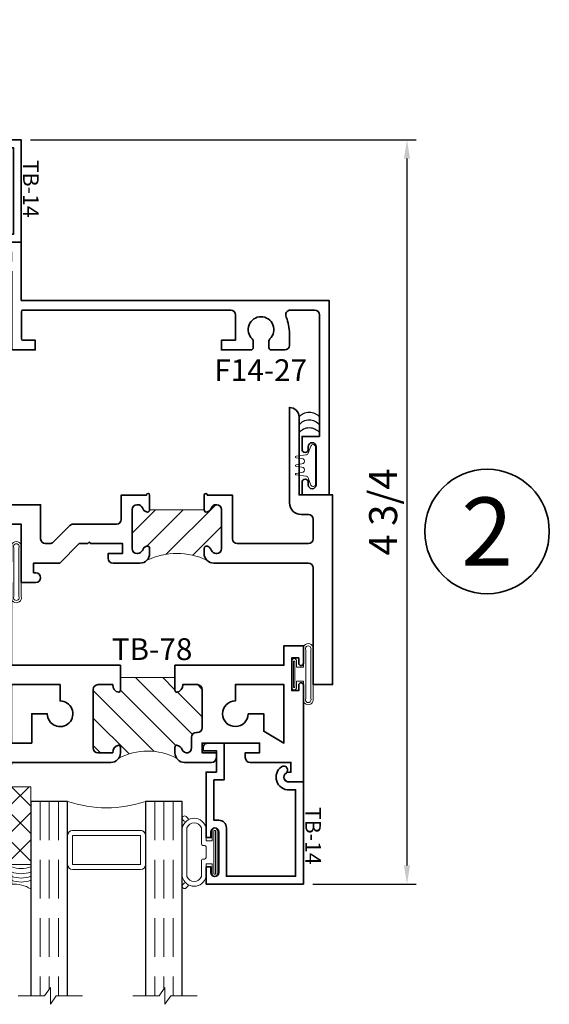
# Model space of a CAD drawing. Extents: x -0.7 to 15.7, y -0.7 to 20.7.
# Drawn here: x 10.8 to 14.2, y 6.5 to 12.9 of the extents above; entities that cross this region are included whole.
import ezdxf
from ezdxf.enums import TextEntityAlignment as Align

# ---------------------------------------------------------------- set-up
doc = ezdxf.new("R2010")
doc.units = 0
doc.header["$MEASUREMENT"] = 0
doc.set_wipeout_variables(frame=1)
doc.linetypes.add('HIDDEN', pattern=[0.375, 0.25, -0.125])
doc.layers.get('0').update_dxf_attribs({"lineweight": 35})
doc.layers.get('Defpoints').update_dxf_attribs({"color": 253})
doc.layers.add('Dimension', color=22, linetype='Continuous', lineweight=25)
doc.styles.add('Arial', font='arial.ttf')
doc.styles.get("Standard").update_dxf_attribs({"font": 'arial.ttf'})
doc.dimstyles.get("Standard").update_dxf_attribs({"dimscale": 2, "dimtxt": 0.09, "dimasz": 0.06, "dimexe": 0.03, "dimexo": 0.03, "dimgap": 0.03, "dimtad": 1, "dimdec": 4, "dimzin": 0, "dimdsep": 46, "dimlunit": 5, "dimtxsty": 'Standard', "dimcen": 0.03, "dimclrd": 256, "dimclre": 256, "dimclrt": 256, "dimadec": 0, "dimazin": 0, "dimtfac": 1, "dimtdec": 4, "dimtofl": 0, "dimtmove": 0, "dimatfit": 2, "dimfxl": 1, "dimfrac": 2, "dimtolj": 1, "dimtzin": 0, "dimlwd": 25, "dimlwe": 25, "dimarcsym": 0})
pattern_1 = [(45.00000000000001, (0, 0), (-0.08838834764831843, 0.08838834764831845), [])]

# ---------------------------------------------------------------- blocks, each defined once
blk = doc.blocks.new('*U126')
at = {"color": 255, "linetype": 'HIDDEN'}
blk.add_wipeout([(5.998579716235893, 0.5248077224271857), (5.930013302547035, 1.0456213411991442), (5.8163159069858645, 1.5584771502011474), (5.6583528353849655, 2.059472007055886), (5.457326282099931, 2.5447930383937347), (5.214766180584413, 3.0107466581213576), (4.9325185596727374, 3.4537866778421407), (4.612731494185817, 3.8705412954911314), (4.257838756784714, 4.2578387567847), (3.870541295491144, 4.612731494185805), (3.4537866778421553, 4.9325185596727295), (3.0107466581213735, 5.214766180584405), (2.5447930383937525, 5.457326282099924), (2.059472007055905, 5.65835283538496), (1.5584771502011652, 5.81631590698586), (1.0456213411991622, 5.930013302547032), (0.5248077224272056, 5.998579716235891), (1.1443286037120351e-14, 6.021493316242733), (-0.5248077224271829, 5.998579716235891), (-1.0456213411991395, 5.930013302547035), (-1.5584771502011427, 5.816315906985867), (-2.059472007055884, 5.658352835384967), (-2.5447930383937307, 5.457326282099935), (-3.0107466581213544, 5.214766180584419), (-3.453786677842138, 4.932518559672744), (-3.870541295491129, 4.612731494185823), (-4.2578387567846985, 4.257838756784722), (-4.612731494185806, 3.870541295491149), (-4.93251855967273, 3.453786677842162), (-5.214766180584406, 3.0107466581213806), (-5.457326282099926, 2.544793038393758), (-5.658352835384962, 2.0594720070559127), (-5.816315906985863, 1.5584771502011705), (-5.930013302547036, 1.045621341199169), (-5.998579716235897, 0.5248077224272123), (-6.021493316242737, 1.7763568394002505e-14), (-5.9985797162358985, -0.524807722427175), (-5.930013302547045, -1.0456213411991317), (-5.816315906985875, -1.558477150201135), (-5.658352835384977, -2.059472007055877), (-5.457326282099945, -2.544793038393726), (-5.214766180584428, -3.0107466581213487), (-4.932518559672754, -3.453786677842132), (-4.612731494185835, -3.8705412954911225), (-4.257838756784732, -4.257838756784694), (-3.870541295491165, -4.612731494185801), (-3.4537866778421766, -4.932518559672723), (-3.0107466581213966, -5.214766180584402), (-2.5447930383937756, -5.457326282099923), (-2.0594720070559283, -5.658352835384959), (-1.5584771502011887, -5.81631590698586), (-1.0456213411991866, -5.930013302547035), (-0.5248077224272304, -5.998579716235897), (-2.6645352591003757e-15, -6.021493316242738), (0.5248077224271922, -5.9985797162358985), (1.045621341199149, -5.9300133025470405), (1.5584771502011519, -5.81631590698587), (2.059472007055893, -5.658352835384971), (2.5447930383937414, -5.4573262820999355), (3.0107466581213647, -5.214766180584418), (3.4537866778421473, -4.932518559672741), (3.870541295491137, -4.612731494185817), (4.2578387567847065, -4.257838756784713), (4.6127314941858115, -3.870541295491144), (4.932518559672736, -3.453786677842153), (5.21476618058441, -3.0107466581213718), (5.457326282099928, -2.544793038393749), (5.658352835384964, -2.059472007055904), (5.816315906985862, -1.5584771502011616), (5.930013302547033, -1.0456213411991602), (5.998579716235891, -0.5248077224272016), (6.021493316242732, -7.105427357601002e-15)], dxfattribs=at)
for p, q in [((0, 6.396493316242747), (0, 6.39649331624274)), ((0, 6.396493316242747), (0, 6.396493316242747)), ((0, 6.396493316242747), (0, 6.396493316242747)), ((-6.396493316242655, 0), (-6.39649331624274, 0)), ((-6.39649331624274, 0), (-6.39649331624274, 0)), ((-6.39649331624274, 0), (-6.39649331624274, 0)), ((6.39649331624274, 0), (6.39649331624274, 0)), ((6.39649331624274, 0), (6.39649331624274, 0)), ((6.39649331624274, 0), (6.39649331624274, 0)), ((0, -6.396493316242747), (0, -6.396493316242747)), ((0, -6.396493316242747), (0, -6.396493316242747)), ((0, -6.396493316242747), (0, -6.39649331624274))]:
    blk.add_line(p, q)
blk.add_circle((0, 0), 6.39649331624274)
at = {"lineweight": 35, "style": 'Arial'}
blk.add_attdef('DET_NO', text='', height=7, dxfattribs=at).set_placement((0, 0), align=Align.MIDDLE_CENTER)
blk = doc.blocks.new('*D145')
at = {"layer": 'Defpoints', "color": 0, "transparency": 16777216}
for p in [(10.7892258748903, 12.0849112219805), (12.6017258748903, 7.303961367586894), (13.26716355427201, 7.303961367586894)]:
    blk.add_point(p, dxfattribs=at)
at = {"layer": 'Dimension', "lineweight": 25, "transparency": 16777216}
for p, q in [((10.8492258748903, 12.0849112219805), (13.327163554272, 12.0849112219805)), ((13.26716355427201, 11.9649112219805), (13.26716355427201, 7.423961367586895)), ((12.6617258748903, 7.303961367586894), (13.32716355427201, 7.303961367586894))]:
    blk.add_line(p, q, dxfattribs=at)
at = {"layer": 'Dimension', "transparency": 16777216}
for points in [[(13.24716355427201, 11.9649112219805), (13.28716355427201, 11.9649112219805), (13.267163554272, 12.0849112219805)], [(13.24716355427201, 7.423961367586895), (13.28716355427201, 7.423961367586895), (13.26716355427201, 7.303961367586894)]]:
    blk.add_solid(points, dxfattribs=at)
at = {"layer": 'Dimension', "transparency": 16777216, "insert": (13.1140325856499, 9.694436294783692), "char_height": 0.18, "attachment_point": 5, "rotation": 90}
blk.add_mtext('\\A1;4 3/4', dxfattribs=at)
blk = doc.blocks.new('*U165')
at = {"linetype": 'Continuous', "lineweight": 9}
blk.add_lwpolyline([(0.004999999999997331, -0.127799528222976, -1.000000000000089), (-0.004999999999997128, -0.127799528222976), (-0.0105000000000021, -0.09079952822522233, 1.000000000065203), (-0.04450000000000103, -0.09079952822297704), (-0.0500000000000024, -0.1277995282229761, -1.000000000000089), (-0.06000000000000041, -0.1277995282229761), (-0.06799999999999602, -0.06579952822525932, 0.3142094918094722), (-0.07912237252427265, -0.04984792970569182), (-0.1251862796596992, -0.03287441732702955, -0.8374079358057149), (-0.1199999999999992, -0.003799528222973787), (0.1199999999999992, -0.003799528222973598, -0.8374079359171506), (0.1251862796560115, -0.03287441732838649), (0.07912199926856017, -0.04984806724282359, 0.314203064473459), (0.06799999999999613, -0.06579952822742637), (0.06000000000000062, -0.127799528222976, -1.000000000000089), (0.0500000000000026, -0.127799528222976), (0.04450000000000117, -0.09079952822297696, 1.000000000065203), (0.01050000000000225, -0.0907995282252223)], format="xyb", close=True, dxfattribs=at)
blk = doc.blocks.new('*U164')
at = {"linetype": 'Continuous', "lineweight": 9}
blk.add_lwpolyline([(-0.004999999999997186, 0.127799528222976, -1.000000000000089), (0.004999999999997274, 0.127799528222976), (0.01050000000000221, 0.09079952822522232, 1.000000000065203), (0.04450000000000113, 0.09079952822297697), (0.05000000000000254, 0.127799528222976, -1.000000000000089), (0.06000000000000055, 0.127799528222976), (0.0679999999999961, 0.06579952822525924, 0.3142094918094722), (0.0791223725242727, 0.04984792970569173), (0.1251862796596992, 0.03287441732702941, -0.8374079358057149), (0.1199999999999992, 0.003799528222973651), (-0.1199999999999992, 0.003799528222973734, -0.8374079359171506), (-0.1251862796560115, 0.03287441732838663), (-0.07912199926856012, 0.04984806724282369, 0.314203064473459), (-0.06799999999999605, 0.06579952822742645), (-0.06000000000000047, 0.127799528222976, -1.000000000000089), (-0.05000000000000246, 0.127799528222976), (-0.04450000000000107, 0.09079952822297703, 1.000000000065203), (-0.01050000000000214, 0.09079952822522232)], format="xyb", close=True, dxfattribs=at)
blk = doc.blocks.new('capseal')
at = {"lineweight": 9}
blk.add_lwpolyline([(-0.1109460213778773, 0), (1.110223024625157e-16, 0, -0.1367805913208344), (0.03124999999999997, 0.1250000000000002), (-0.125, 0.1250000000000002), (-0.125, 8.326672684688674e-17), (-0.1109460213778775, 8.326672684688674e-17, 0.1827242660047314), (-0.1109460213778775, 0.1250000000000002), (-0.07755451577813946, 0.1250000000000003, -0.1827242660047319), (-0.07755451577813943, 8.326672684688674e-17), (-0.04954872799075005, 8.326672684688674e-17, 0.1827242660047314), (-0.04954872799075005, 0.1250000000000002), (-0.02369719974671727, 0.1250000000000003, -0.1827242660047319), (-0.02369719974671725, 8.326672684688674e-17), (0, 5.551115123125783e-17, -0.1367805913208334), (0.03124999999999997, 0.1250000000000002)], format="xyb", dxfattribs=at)
blk = doc.blocks.new('125-5tape')
at = {"lineweight": 9}
h = blk.add_hatch(dxfattribs=at)
h.set_pattern_fill('ANSI37', color=256, style=0)
h.set_pattern_definition([(45, (-0.625, 8.326672684688674e-17), (-0.08838834764831843, 0.08838834764831845), []), (135, (-0.625, 8.326672684688674e-17), (-0.08838834764831845, -0.08838834764831843), [])])
h.paths.add_polyline_path([(-0.625, 8.326672684688674e-17), (-0.125, 8.326672684688674e-17), (-0.125, 0.1250000000000001), (-0.625, 0.1250000000000001)])
blk.add_lwpolyline([(-0.625, 8.326672684688674e-17), (-0.125, 8.326672684688674e-17), (-0.125, 0.1250000000000001), (-0.625, 0.1250000000000001)], close=True, dxfattribs=at)
blk = doc.blocks.new('*U163')
at = {"lineweight": 9}
for p, q in [((-0.2144213133530441, 0.1937081099174442), (-0.2291066017177983, 0.2083933982821985)), ((-0.2078933982822018, 0.2296066017177949), (-0.1969782485798604, 0.2186914520154535)), ((-0.1562499999999999, 0.2039999999999966), (0.15625, 0.2039999999999966)), ((-0.156, 0.2339999999999966), (0.1560000000000001, 0.2339999999999965)), ((0.1969782485798605, 0.2186914520154534), (0.2078933982822019, 0.2296066017177948)), ((0.2291066017177985, 0.2083933982821984), (0.2144213133530442, 0.1937081099174441)), ((-0.05399999999999995, 0.1110000000000031), (-0.15625, 0.1110000000000031)), ((-0.07399999999999997, 0.08100000000000308), (-0.156, 0.08100000000000308)), ((-0.07399999999999998, 0.04096380127157618), (-0.07399999999999997, 0.08100000000000308)), ((-0.04399999999999994, 0.09100000000000306), (-0.04399999999999994, 0.1010000000000031)), ((0.03400000000000001, 0.08100000000000307), (-0.03399999999999994, 0.08100000000000307)), ((0.04400000000000003, 0.1010000000000031), (0.04400000000000003, 0.09100000000000306)), ((0.15625, 0.1110000000000031), (0.05400000000000003, 0.1110000000000031)), ((0.156, 0.08100000000000306), (0.07400000000000002, 0.08100000000000306)), ((0.07400000000000002, 0.08100000000000306), (0.07400000000000001, 0.04096380127157614)), ((-0.1405, 0.04096380127157621), (-0.07399999999999998, 0.04096380127157618)), ((0.1405, 0.009963801271576127), (-0.1405, 0.00996380127157619)), ((0.07400000000000001, 0.04096380127157614), (0.1405, 0.04096380127157619))]:
    blk.add_line(p, q, dxfattribs=at)
blk.add_lwpolyline([(0.1405, 0.03046380127157617), (-0.1405, 0.03046380127157621), (-0.1405, 0.0204638012715762), (0.1405, 0.02046380127157616)], close=True, dxfattribs=at)
for centre, radius, start, end in [((-0.2185000000000001, 0.2189999999999967), 0.01500000000000003, 44.99999999999999, 224.9999999999997), ((-0.140432000000004, 0.1574999999999999), 0.07806799999999599, 101.5028041807295, 258.4971958192705), ((-0.13923461538462, 0.1574999999999999), 0.04951538461537996, 110.0986971762459, 249.901302823754), ((0.1404320000000041, 0.1574999999999998), 0.07806799999999602, 281.5028041807295, 78.49719581927042), ((0.1392346153846201, 0.1574999999999998), 0.04951538461537996, 290.098697176246, 69.90130282375407), ((0.2185000000000002, 0.2189999999999966), 0.01500000000000003, 315.0000000000003, 135), ((-0.05399999999999994, 0.1010000000000031), 0.01, 0, 90.00000000000001), ((-0.03399999999999994, 0.09100000000000308), 0.01000000000000001, 180.0000000000001, 270), ((0.03400000000000002, 0.09100000000000308), 0.01, 269.9999999999999, 359.9999999999999), ((0.05400000000000003, 0.1010000000000031), 0.009999999999999995, 89.99999999999993, 180), ((-0.1405, 0.0254638012715762), 0.01550000000000001, 89.99999999999999, 270), ((0.1405, 0.02546380127157616), 0.01550000000000003, 270, 89.99999999999999)]:
    blk.add_arc(centre, radius, start, end, dxfattribs=at)
blk = doc.blocks.new('TB-14')
at = {"lineweight": 35}
blk.add_lwpolyline([(-0.2499000728031966, -0.6130000000000102), (-0.2499000728031948, -0.5090000000000074), (-0.01290007280319649, -0.509000000000011), (-0.01290007280319827, -0.57500000000001), (0.2460999271968038, -0.5750000000000028), (0.2460999271968038, -0.544000000000004, -0.4142135623730951), (0.2960999271968046, -0.4940000000000034), (0.6060999271968033, -0.4940000000000034), (0.6060999271968033, -0.05000000000000437), (0.05088036964860621, -0.05000000000000071), (0.05160595447794414, -0.09156872704341634, -0.7384132961980177), (-0.09736308083390632, -0.1403019554605898, -1), (-0.05652068609342997, -0.1114592996921324, 0.7384124686606429), (0.001613572785924333, -0.09244152299400454), (0, 0), (0.656099927196804, -3.663735981263017e-15), (0.656099927196804, -0.6250000000000036), (0.5460999271968028, -0.6250000000000071), (0.5460999271968063, -0.5940000000000012), (0.5830999271968054, -0.5940000000000012, 1), (0.5830999271968054, -0.5440000000000076), (0.3210999271968067, -0.5440000000000005, 0.9999999999999644), (0.3210999271968049, -0.5940000000000047), (0.3580999271968057, -0.5940000000000047), (0.3580999271968057, -0.6250000000000071), (-0.06290007280319543, -0.6250000000000071), (-0.06290007280319543, -0.5590000000000082), (-0.1999000728031959, -0.5590000000000082), (-0.1999000728031959, -0.644000000000009), (-0.218900072803196, -0.644000000000009, -0.4142135623731117)], format="xyb", close=True, dxfattribs=at)
at = {"oblique": 10, "flags": 8}
blk.add_attdef('ID', text='', height=0.1, dxfattribs=at).set_placement((0.3461200464818184, 0.0622121353181061), align=Align.MIDDLE_CENTER)
blk = doc.blocks.new('Glass Block')
at = {"linetype": 'HIDDEN', "lineweight": 9}
for p, q in [((0, 0.177), (1.25, 0.1770000000000002)), ((0, 0.118), (1.205910484647801, 0.1179999999999998)), ((0, 0.059), (1.25, 0.05899999999999977))]:
    blk.add_line(p, q, dxfattribs=at)
at = {"lineweight": 9}
blk.add_lwpolyline([(1.25, 0.3316202231442718), (1.25, 0.1630830381744548), (1.304018615774532, 0.1249999999999998), (1.195981384225468, 0.1249999999999998), (1.25, 0.08691696182554476), (1.25, -0.08162022314427222)], dxfattribs=at)
at = {"lineweight": 25}
blk.add_lwpolyline([(1.25, 0.236), (0, 0.236), (0, 0), (1.25, -2.220446049250313e-16)], dxfattribs=at)
blk = doc.blocks.new('TB-78')
at = {"linetype": 'HIDDEN', "lineweight": 9}
h = blk.add_hatch(dxfattribs=at)
h.set_pattern_fill('ANSI31', color=256, style=0)
h.set_pattern_definition(pattern_1)
edge = h.paths.add_edge_path()
edge.add_line((0.6110000000000024, 0.9874999999999972), (0.6110000000000024, 0.6375000000000002))
edge.add_line((0.6110000000000024, 0.6375000000000002), (0.6910000000000025, 0.6375000000000011))
edge.add_arc((0.6910000000000017, 0.622500000000001), 0.01500000000000001, 16.705520576477284, 89.99999999999699, ccw=False)
edge.add_arc((0.6590000000000021, 0.6344999999999988), 0.0469999999999995, 266.34033464939455, 350.5853106714006, ccw=False)
edge.add_line((0.6560000000000361, 0.5875958424017629), (0.6560000000000024, 0.4934999999999993))
edge.add_arc((0.6870000000000029, 0.4934999999999993), 0.03100000000000058, 180, 270)
edge.add_line((0.6870000000000029, 0.4624999999999987), (1.063000000000002, 0.4624999999999969))
edge.add_arc((1.063000000000001, 0.4934999999999966), 0.03099999999999969, 270.0000000000016, 360.0000000000016)
edge.add_line((1.094000000000001, 0.4934999999999975), (1.093999999999991, 0.5875958424017648))
edge.add_arc((1.091000000000001, 0.6344999999999993), 0.04699999999999955, 189.414689328602, 273.6596653506341, ccw=False)
edge.add_arc((1.059000000000002, 0.6224999999999994), 0.01499999999999996, 90.00000000000261, 163.2944794235226, ccw=False)
edge.add_line((1.059000000000001, 0.6374999999999994), (1.094000000000001, 0.6374999999999994))
edge.add_arc((1.094000000000001, 0.5754999999999981), 0.06200000000000128, 55.38365851062059, 90, ccw=False)
edge.add_arc((1.481137010348674, 0.8124999999999324), 0.3980350384920729, 152.1450873368735, 207.8549126630927, ccw=False)
edge.add_arc((1.094000000000001, 1.049499999999998), 0.06200000000000111, 270, 304.6163414895027, ccw=False)
edge.add_line((1.094000000000001, 0.9874999999999972), (1.059000000000001, 0.9874999999999972))
edge.add_arc((1.059000000000002, 1.002499999999997), 0.01500000000000012, 196.7055205764778, 269.99999999999744, ccw=False)
edge.add_arc((1.091000000000851, 0.9905000000011831), 0.04700000000064408, 109.3450344655889, 170.5853106729936, ccw=False)
edge.add_arc((1.063000000000002, 1.063244857254812), 0.03100000000000054, 293.6406324706866, 450)
edge.add_line((1.063000000000002, 1.094244857254813), (0.9946999999999981, 1.094244857254813))
edge.add_arc((0.9946999999999981, 1.125244857254813), 0.03100000000000058, 180, 270, ccw=False)
edge.add_line((0.9636999999999976, 1.125244857254813), (0.9636999999999976, 1.131500000000001))
edge.add_arc((0.932699999999997, 1.131499999999999), 0.03100000000000058, 3.283153219575182e-12, 90)
edge.add_line((0.932699999999997, 1.1625), (0.6870000000000029, 1.162499999999998))
edge.add_arc((0.6870000000000029, 1.131499999999997), 0.03100000000000058, 90, 180)
edge.add_line((0.6560000000000024, 1.131499999999997), (0.6560000000000361, 1.037404157598234))
edge.add_arc((0.6590000000000021, 0.9904999999999976), 0.04699999999999949, 9.414689328599422, 93.65966535060551, ccw=False)
edge.add_arc((0.6910000000000017, 1.002499999999996), 0.0150000000000001, 270.00000000000296, 343.2944794235224, ccw=False)
edge.add_line((0.6910000000000025, 0.9874999999999954), (0.6110000000000024, 0.9874999999999972))
at = {"lineweight": 35}
for points in [[(0.5189999999999984, 1.782499999999997), (0.4839999999999982, 1.782499999999997), (0.4839999999999982, 1.737499999999997), (0.6939999999999972, 1.737499999999997), (0.6940000000000007, 1.782499999999997), (0.6589999999999954, 1.782499999999994, -0.9999999999999406), (0.6590000000000025, 1.812499999999995), (1.280999999999999, 1.8125), (1.280999999999999, 1.718500000000001, -0.9999999999999999), (1.219000000000001, 1.718500000000001), (1.218999999999998, 1.732500000000002), (1.155999999999999, 1.732499999999998), (1.155999999999999, 1.470500000000001, -0.414213562373095), (1.125, 1.439500000000001), (1.093999999999998, 1.439499999999999), (1.093999999999998, 1.531500000000001), (1.030999999999999, 1.531500000000001), (1.030999999999999, 1.161499999999998), (1.094000000000001, 1.1615), (1.094000000000001, 1.253500000000001), (1.125, 1.253500000000001, -0.414213562373095), (1.155999999999999, 1.2225), (1.156000000000002, 1.049499999999997, -0.4142135623730867), (1.094000000000001, 0.9874999999999972), (1.059000000000001, 0.9874999999999972, -0.3311757757841561), (1.044633077961443, 0.998188207897174, -0.2737579425168679), (1.07543096246367, 1.034846421167117, 0.8123836131677541), (1.063000000000002, 1.094244857254813), (0.9946999999999981, 1.094244857254813, -0.414213562373095), (0.9636999999999976, 1.125244857254813), (0.9636999999999976, 1.131500000000001, 0.4142135623730783), (0.932699999999997, 1.1625), (0.6870000000000029, 1.162499999999998, 0.414213562373095), (0.6560000000000024, 1.131499999999997), (0.6560000000000361, 1.037404157598234, -0.3850909539988482), (0.7053669220385607, 0.9981882078971722, -0.3311757757841561), (0.6910000000000024, 0.9874999999999954), (0.5309999999999935, 0.9874999999999972), (0.5309999999999988, 1.687499999999996), (0.4059999999999988, 1.687499999999996), (0.4059999999999988, 1.812499999999996), (0.5189999999999966, 1.812499999999996, -0.9999999999999999)], [(0.8430000000000035, 1.458), (0.8430000000000035, 1.557499999999999), (0.9559444650053486, 1.557499999999999), (1.031000000000006, 1.6875), (0.6560000000000041, 1.687499999999998), (0.6560000000000024, 1.375500000000001), (0.7604999999999364, 1.375500000000001, 2.414213562373095)], [(-0.1720000000000006, -0.09249999999999936), (-0.1720000000000006, -0.1374999999999993), (0.03799999999999848, -0.1374999999999993), (0.03800000000000203, -0.09249999999999936), (0.002999999999996561, -0.09250000000000291, -0.9999999999999406), (0.00300000000000189, -0.06250000000000178), (0.5310000000000024, -0.06250000000000175), (0.5309999999999988, 0.6374999999999993), (0.6910000000000025, 0.6375000000000011, -0.3311757757841561), (0.7053669220385608, 0.6268117921028242, -0.3850909539988484), (0.6560000000000361, 0.5875958424017629), (0.6560000000000024, 0.4934999999999993, 0.414213562373095), (0.6870000000000029, 0.4624999999999987), (1.063000000000002, 0.4624999999999969, 0.414213562373095), (1.094000000000001, 0.4934999999999975), (1.093999999999991, 0.5875958424017648, -0.3850909539989791), (1.044633077961443, 0.6268117921028226, -0.3311757757841561), (1.059000000000001, 0.6374999999999994), (1.094000000000001, 0.6374999999999994, -0.4142135623730867), (1.156000000000002, 0.5755), (1.156000000000006, -0.06250000000000347), (1.171000000000078, -0.0625000000000017), (1.203000000000074, -0.09449999999999995), (1.23500000000007, -0.0625000000000017), (1.267000000000067, -0.09449999999999995), (1.299000000000063, -0.0625000000000017), (1.33100000000006, -0.09449999999999995), (1.363000000000056, -0.0625000000000017), (1.395000000000053, -0.09449999999999995), (1.427000000000049, -0.0625000000000017), (1.459000000000046, -0.09449999999999995), (1.491000000000042, -0.06250000000000167), (1.523000000000039, -0.09449999999999992), (1.555000000000035, -0.06250000000000167), (1.587000000000032, -0.09449999999999992), (1.619000000000028, -0.06250000000000167), (1.651000000000025, -0.09449999999999992), (1.683000000000021, -0.06250000000000167), (1.715000000000018, -0.09449999999999992), (1.747000000000014, -0.06250000000000167), (1.779000000000011, -0.09449999999999992), (1.811000000000007, -0.06250000000000167), (1.843000000000004, -0.09449999999999992), (1.875, -0.06250000000000167), (1.937000000000001, -0.06249999999999989), (1.937000000000001, -0.1874999999999999), (-0.25, -0.1875), (-0.25, -0.0625), (-0.1370000000000022, -0.0625, -0.9999999999999999), (-0.1370000000000005, -0.09250000000000114)], [(1.031000000000006, -0.06250000000000347), (0.6560000000000041, -0.06250000000000172), (0.6560000000000024, 0.2494999999999959), (0.7604999999999364, 0.2494999999999959, -2.414213562373095), (0.8430000000000035, 0.1669999999999963), (0.8430000000000035, 0.06749999999999728), (1.031000000000002, 0.06749999999999551)]]:
    blk.add_lwpolyline(points, format="xyb", close=True, dxfattribs=at)
at = {"linetype": 'Continuous', "lineweight": 9}
blk.add_lwpolyline([(0.6110000000000024, 0.9874999999999972), (0.6110000000000024, 0.6375000000000002), (0.6910000000000025, 0.6375000000000011, -0.3311757757841561), (0.7053669220385608, 0.6268117921028242, -0.3850909539988484), (0.6560000000000361, 0.5875958424017629), (0.6560000000000024, 0.4934999999999993, 0.414213562373095), (0.6870000000000029, 0.4624999999999987), (1.063000000000002, 0.4624999999999969, 0.414213562373095), (1.094000000000001, 0.4934999999999975), (1.093999999999991, 0.5875958424017648, -0.3850909539989791), (1.044633077961443, 0.6268117921028226, -0.3311757757841561), (1.059000000000001, 0.6374999999999994), (1.094000000000001, 0.6374999999999994, -0.1522014775914181), (1.12922086644062, 0.6265244114828583, -0.2479835926413231), (1.12922086644073, 0.9984755885172141, -0.1522014775919681), (1.094000000000001, 0.9874999999999972), (1.059000000000001, 0.9874999999999972, -0.3311757757841561), (1.044633077961443, 0.998188207897174, -0.2737579425168679), (1.07543096246367, 1.034846421167117, 0.8123836131677541), (1.063000000000002, 1.094244857254813), (0.9946999999999981, 1.094244857254813, -0.414213562373095), (0.9636999999999976, 1.125244857254813), (0.9636999999999976, 1.131500000000001, 0.4142135623730783), (0.932699999999997, 1.1625), (0.6870000000000029, 1.162499999999998, 0.414213562373095), (0.6560000000000024, 1.131499999999997), (0.6560000000000361, 1.037404157598234, -0.3850909539988482), (0.7053669220385608, 0.9981882078971722, -0.3311757757841561), (0.6910000000000025, 0.9874999999999954)], format="xyb", close=True, dxfattribs=at)
at = {"oblique": 10, "flags": 8}
blk.add_attdef('ID', text='', height=0.14, rotation=90, dxfattribs=at).set_placement((0.4280276903948508, 0.8405795197352468), align=Align.MIDDLE_CENTER)
blk = doc.blocks.new('*U161')
at = {"linetype": 'Continuous', "lineweight": 9}
for p, q in [((-0.156, 0.1374999999999992), (0.1560000000000001, 0.1374999999999992)), ((-0.156, 0.1224999999999992), (0.156, 0.1224999999999992))]:
    blk.add_line(p, q, dxfattribs=at)
for points in [[(0.156, 0.08999999999999748, -0.4142135623730943), (0.156, 0.08999999999999748), (-0.1560000000000001, 0.08999999999999748, -0.4142135623730952), (-0.1560000000000001, 0.08999999999999748, -0.4142135623730952)], [(0.156, 0.07499999999999747, -0.4142135623730951), (0.156, 0.07499999999999747), (0.04499999999999971, 0.07499999999999749), (0.04499999999999974, 0.03099999999999999), (0.08449999999999999, 0.03100000000000002, -0.9999999999999999), (0.08449999999999999, -3.810384106842404e-17), (-0.08449999999999999, 1.034826545279513e-17, -0.9999999999999999), (-0.08449999999999999, 0.03100000000000004), (-0.0450000000000015, 0.03100000000000001), (-0.0450000000000015, 0.07499999999999749), (-0.1560000000000001, 0.07499999999999747, -0.4142135623730951), (-0.1560000000000001, 0.07499999999999749, -0.4142135623730951)]]:
    blk.add_lwpolyline(points, format="xyb", dxfattribs=at)
blk.add_lwpolyline([(0.08449999999999999, 0.02050000000000001), (-0.08449999999999999, 0.02050000000000003), (-0.08449999999999999, 0.01050000000000002), (0.08449999999999999, 0.0105)], close=True, dxfattribs=at)
for centre, radius, start, end in [((-0.1644700747275357, 0.1062499999999983), 0.03237753335092242, 74.83477296299932, 285.1652270370006), ((0.1644700747275357, 0.1062499999999983), 0.03237753335092242, 254.8347729629994, 105.1652270370005), ((-0.1639589431149659, 0.1062499999999984), 0.01809439900928711, 63.90525992096218, 296.0947400790378), ((0.1639589431149659, 0.1062499999999983), 0.01809439900928714, 243.9052599209622, 116.0947400790378)]:
    blk.add_arc(centre, radius, start, end, dxfattribs=at)
blk = doc.blocks.new('F14-148')
at = {"linetype": 'HIDDEN', "lineweight": 9}
h = blk.add_hatch(dxfattribs=at)
h.set_pattern_fill('ANSI31', color=256, style=0)
h.set_pattern_definition(pattern_1)
edge = h.paths.add_edge_path()
edge.add_arc((0.8231951493437807, 1.000000000000048), 0.4474451493438112, 154.4248871935098, 205.5751128064953)
edge.add_arc((0.375749999999943, 0.7630000000000561), 0.06200000000005713, 44.99999999995361, 89.9999999999465)
edge.add_line((0.3757500000000009, 0.8250000000001132), (0.3430852060515628, 0.8250000000001124))
edge.add_arc((0.3430852060515812, 0.8100000000001388), 0.01499999999997359, 90.00000000007039, 202.0243128370701)
edge.add_arc((0.372750000000009, 0.8220000000001038), 0.0470000000000023, 202.0243128369908, 248.9627787439532)
edge.add_arc((0.3447500000000022, 0.7491989011073001), 0.03099999999999867, -1.8189894035458565e-12, 68.96277874396537, ccw=False)
edge.add_line((0.3757500000000009, 0.7491989011072991), (0.3757500000000009, 0.744000000000112))
edge.add_arc((0.3447500000000017, 0.7440000000001116), 0.03099999999999925, -89.9999999999992, 7.958078640513122e-13, ccw=False)
edge.add_line((0.3447500000000021, 0.7130000000001123), (0.09375000000000266, 0.713000000000108))
edge.add_arc((0.09375000000000222, 0.7440000000001081), 0.03100000000000014, 180.0000000000008, 270.0000000000008, ccw=False)
edge.add_line((0.06275000000000208, 0.7440000000001077), (0.06275000000000208, 0.7491989011072717))
edge.add_arc((0.09375000000001686, 0.7491989011072919), 0.03100000000001478, 111.0372212560689, 180.0000000000373, ccw=False)
edge.add_arc((0.06575000000001475, 0.8220000000001206), 0.04700000000000785, 291.0372212560079, 337.9756871629523)
edge.add_arc((0.09541479394840137, 0.8100000000001091), 0.01499999999999984, 337.9756871629759, 450.0000000000009)
edge.add_line((0.09541479394840113, 0.825000000000109), (0.09541479394840113, 1.175000000000003))
edge.add_arc((0.09541479394840119, 1.190000000000003), 0.01499999999999968, 269.9999999999998, 382.0243128370253)
edge.add_arc((0.06575000000001455, 1.177999999999992), 0.04700000000000738, 22.02431283704699, 68.96277874399166)
edge.add_arc((0.09375000000001715, 1.250801098892819), 0.03100000000001413, 179.999999999961, 248.96277874393002, ccw=False)
edge.add_line((0.06275000000000297, 1.25080109889284), (0.06275000000000208, 1.256000000000004))
edge.add_arc((0.09375000000000244, 1.256000000000004), 0.03100000000000036, 89.9999999999988, 179.9999999999988, ccw=False)
edge.add_line((0.09375000000000311, 1.287000000000004), (0.3447500000000021, 1.286999999999999))
edge.add_arc((0.3447500000000017, 1.256), 0.03099999999999925, -7.958078640513122e-13, 89.9999999999992, ccw=False)
edge.add_line((0.3757500000000009, 1.256), (0.3757500000000009, 1.250801098892813))
edge.add_arc((0.3447500000000021, 1.250801098892812), 0.03099999999999886, -68.96277874396537, 1.5916157281026244e-12, ccw=False)
edge.add_arc((0.3727500000000084, 1.178000000000007), 0.04700000000000291, 111.0372212560457, 157.975687163008)
edge.add_arc((0.3430852060515805, 1.189999999999973), 0.01499999999997371, 157.975687162931, 269.9999999999322)
edge.add_line((0.3430852060515628, 1.175), (0.3757500000000009, 1.174999999999998))
edge.add_arc((0.3757500000000068, 1.236999999999987), 0.06199999999998851, 269.9999999999945, 315.0000000000044)
at = {"lineweight": 35}
for points in [[(0.09541479394840136, 1.175000000000003, 0.5318455158477188), (0.1093201661117071, 1.195624999999998, 0.2077202055153402), (0.08262179487179044, 1.221867328820031, -0.3103301954094935), (0.06275000000000275, 1.25080109889284), (0.0627500000000023, 1.256000000000004, -0.414213562373095), (0.093750000000003, 1.287000000000004), (0.3447500000000023, 1.286999999999999, -0.414213562373095), (0.3757500000000011, 1.256), (0.3757500000000011, 1.250801098892813, -0.3103301954094846), (0.3558782051282059, 1.221867328820031, 0.207720205515421), (0.3291798338883034, 1.19562499999997, 0.5318455158475829), (0.343085206051563, 1.175), (0.3757500000000011, 1.174999999999998, 0.4142135623731035), (0.4377500000000023, 1.236999999999999), (0.4377500000000023, 1.236999999999999), (0.4377500000000005, 1.410000000000001, 0.4142135623730867), (0.4067500000000001, 1.441000000000001), (0.3757500000000012, 1.441000000000001), (0.3757500000000011, 1.349000000000001), (0.3127500000000005, 1.349000000000001), (0.3127500000000006, 1.5525), (0.3027500000000009, 1.5625), (0.3127500000000006, 1.5725), (0.3127500000000007, 1.627), (0.4377500000000007, 1.752000000000003), (0.4377500000000007, 1.920000000000001), (0.5002500000000007, 1.920000000000001), (0.5002500000000007, 1.906, 0.9920319994880674), (0.5627500000000007, 1.906000000000001), (0.5627500000000007, 2.000000000000001), (0.5627500000000007, 2.000000000000001), (0.187750000000007, 2.000000000000003), (0.1877500000000096, 4), (8.881784197001252e-16, 4), (8.881784197001252e-16, 3.785000000000004), (-0.5012500000000011, 3.785000000000004, 0.2704271983888348), (-0.5622500000000007, 3.723000000000003), (0.03175000000000938, 3.723000000000006, -0.4142135623731003), (0.06275000000000919, 3.692000000000006), (0.06275000000000985, 3.010000000000008, 0.9999999999999999), (0.06275000000000985, 2.989999999999996), (0.06275000000000741, 1.875000000000003), (0.2817500000000007, 1.875000000000003, -0.4142135623730919), (0.3127500000000007, 1.844000000000003), (0.3127500000000007, 1.816617315730205, -0.1989123673796537), (0.3036703102167839, 1.794697005513422), (0.196829689783218, 1.687856385079853, 0.1989123673796538), (0.1877500000000011, 1.66593607486307), (0.1877500000000001, 1.388000000000003, -0.4142135623731), (0.1567499999999996, 1.357000000000003), (0.0007500000000003615, 1.357000000000006), (0.0007500000000011386, 1.194999999999677, 0.9999999999999999), (0.0007500000000011386, 1.175000000000006)], [(0.0007500000000011386, 0.8250000000001063, 1), (0.0007499999999993623, 0.8050000000001067), (0.0007499999999992513, 0.6430000000001064), (0.2817500000000002, 0.643000000000111, -0.4142135623731), (0.3127500000000009, 0.612000000000111), (0.3127500000000001, 0.1559999999999981, -0.4142135623730889), (0.2817500000000006, 0.1249999999999981), (0.156250000000008, 0.1249999999999957, -0.4142135623731005), (0.1252500000000074, 0.1559999999999957), (0.1252500000000074, 0.2020000000000068, 0.4142135623730945), (0.05025000000000779, 0.2770000000000068), (-0.5622500000000034, 0.2770000000000067, 0.4142135623730928), (-0.5002500000000023, 0.2150000000000053), (-2.71528606665683e-05, 0.2150000000000023), (0, 0), (1.21875, -7.147060721024445e-16), (1.21875, 0.1250000000000044), (0.4687500000000007, 0.1249999999999996, -0.4142135623730969), (0.4377500000000003, 0.1559999999999996), (0.4377500000000005, 0.7629999999999993, 0.4142135623730904), (0.3757500000000011, 0.8250000000001132), (0.343085206051563, 0.8250000000001124, 0.5318455158475753), (0.3291798338883039, 0.804375000000142, 0.2077202055154213), (0.3558782051282059, 0.7781326711800809, -0.3103301954094853), (0.3757500000000011, 0.7491989011072991), (0.3757500000000011, 0.744000000000112, -0.414213562373095), (0.3447500000000023, 0.7130000000001123), (0.09375000000000278, 0.713000000000108, -0.414213562373095), (0.0627500000000023, 0.7440000000001077), (0.0627500000000023, 0.7491989011072717, -0.3103301954094915), (0.08262179487179033, 0.7781326711800811, 0.2077202055153402), (0.1093201661117073, 0.8043750000001135, 0.5318455158477172), (0.09541479394840136, 0.825000000000109)]]:
    blk.add_lwpolyline(points, format="xyb", close=True, dxfattribs=at)
at = {"linetype": 'Continuous', "lineweight": 9}
blk.add_lwpolyline([(0.419590620433568, 1.193159379566433, 0.2269660449936154), (0.4195906204335849, 0.8068406204336269, 0.1989123673796258), (0.3757500000000009, 0.8250000000001132), (0.3430852060515628, 0.8250000000001124, 0.5318455158475753), (0.3291798338883041, 0.804375000000142, 0.2077202055154213), (0.3558782051282057, 0.7781326711800809, -0.3103301954094853), (0.3757500000000009, 0.7491989011072991), (0.3757500000000009, 0.744000000000112, -0.414213562373095), (0.3447500000000021, 0.7130000000001123), (0.09375000000000266, 0.713000000000108, -0.414213562373095), (0.06275000000000208, 0.7440000000001077), (0.06275000000000208, 0.7491989011072717, -0.3103301954094915), (0.08262179487179022, 0.7781326711800811, 0.2077202055153402), (0.1093201661117074, 0.8043750000001135, 0.5318455158477172), (0.09541479394840113, 0.825000000000109), (0.09541479394840113, 1.175000000000003, 0.5318455158477188), (0.1093201661117069, 1.195624999999998, 0.2077202055153402), (0.08262179487179022, 1.221867328820031, -0.3103301954094935), (0.06275000000000297, 1.25080109889284), (0.06275000000000208, 1.256000000000004, -0.414213562373095), (0.09375000000000311, 1.287000000000004), (0.3447500000000021, 1.286999999999999, -0.414213562373095), (0.3757500000000009, 1.256), (0.3757500000000009, 1.250801098892813, -0.3103301954094846), (0.3558782051282057, 1.221867328820031, 0.207720205515421), (0.3291798338883032, 1.19562499999997, 0.5318455158475829), (0.3430852060515628, 1.175), (0.3757500000000009, 1.174999999999998, 0.1989123673797029)], format="xyb", close=True, dxfattribs=at)
at = {"oblique": 10, "flags": 8}
blk.add_attdef('ID', text='', height=0.14, rotation=90, dxfattribs=at).set_placement((-0.0980670981221512, 3.25526658593036), align=Align.MIDDLE_CENTER)
blk = doc.blocks.new('*U203')
at = {"lineweight": 9}
for points in [[(2.767249999999995, -2.156249999999995), (2.329749999999995, -2.156249999999995, 0.4142135623730948), (2.298499999999995, -2.187499999999995), (2.298499999999995, -1.968749999999995, 0.1668159018940809), (2.798499999999995, -1.968749999999995), (2.798499999999995, -2.188377447922954, 0.4221899789615675), (2.767249999999995, -2.156249999999995)], [(2.798499999999995, -2.187499999999996), (2.798499999999995, -2.374999999999995, -0.414213562373095), (2.767249999999995, -2.406249999999995), (2.329749999999995, -2.406249999999995, -0.414213562373095), (2.298499999999995, -2.374999999999995), (2.298499999999995, -2.187499999999995, -0.414213562373095), (2.329749999999995, -2.156249999999995), (2.767249999999995, -2.156249999999996, -0.414213562373095)]]:
    blk.add_lwpolyline(points, format="xyb", close=True, dxfattribs=at)
blk.add_lwpolyline([(2.767249999999995, -2.187499999999996), (2.767249999999995, -2.374999999999995), (2.329749999999995, -2.374999999999995), (2.329749999999995, -2.187499999999995)], close=True, dxfattribs=at)
ref = blk.add_blockref('F14-148', (4, 8.881784197001252e-16), dxfattribs=dict(xscale=-1, rotation=90))
ref.add_attrib('ID', 'F14-148', dxfattribs={"height": 0.14, "oblique": 9.999999999999964}).set_placement((0.7372845736876492, 0.09806709812215164), align=Align.MIDDLE_CENTER)
at = {"lineweight": 25, "rotation": 270}
for name, p in [('*U164', (0.08399999999999785, 0.1889999999993161)), ('*U165', (3.893999999999993, 0.1890000000000049)), ('*U161', (1.862499999999997, -0.4957499999999953)), ('*U161', (3.737499999999994, -1.151749999999994))]:
    blk.add_blockref(name, p, dxfattribs=at)
ref = blk.add_blockref('TB-78', (1.999999999999996, -0.5627499999999963), dxfattribs=dict(rotation=270))
ref.add_attrib('ID', 'TB-78', dxfattribs={"height": 0.14, "oblique": 9.999999999999964}).set_placement((2.840579519735243, -0.9907776903948471), align=Align.MIDDLE_CENTER)
ref = blk.add_blockref('TB-14', (3.812499999999996, -1.843749999999996), dxfattribs=dict(rotation=270))
ref.add_attrib('ID', 'TB-14', dxfattribs={"height": 0.1, "rotation": 270, "oblique": 10}).set_placement((3.874712135318102, -2.189870046481814), align=Align.MIDDLE_CENTER)
at = {"rotation": 270}
for name, p in [('125-5tape', (1.937499999999995, -2.499749999999996)), ('Glass Block', (2.062499999999996, -1.968749999999995)), ('Glass Block', (2.798499999999995, -1.968749999999996)), ('capseal', (1.937499999999995, -2.499749999999996))]:
    blk.add_blockref(name, p, dxfattribs=at)
at = {"lineweight": 25, "xscale": -1, "rotation": 90}
blk.add_blockref('*U163', (3.268499999999992, -2.295849927196802), dxfattribs=at)
blk = doc.blocks.new('*U171')
at = {"lineweight": 25}
for p, q in [((0.25, 0.9720000000000002), (0, 0.9720000000000002)), ((0, 0.9720000000000002), (0, 0)), ((0.25, 0.9720000000000002), (0, 0)), ((0.25, 0), (0.25, 0.9720000000000002)), ((0, 0), (0.25, 0))]:
    blk.add_line(p, q, dxfattribs=at)
blk = doc.blocks.new('F14-27')
at = {"linetype": 'HIDDEN', "lineweight": 9}
h = blk.add_hatch(dxfattribs=at)
h.set_pattern_fill('ANSI31', color=256, style=0)
h.set_pattern_definition(pattern_1)
edge = h.paths.add_edge_path()
edge.add_arc((1.795856718071196, 0.999999999999995), 0.3620184799957455, 154.4742161540836, 205.5257838459151)
edge.add_line((1.469174334312246, 0.8439999999999933), (1.413174334312256, 0.843999999999996))
edge.add_arc((1.413174334312259, 0.8189999999999952), 0.0250000000000008, 90.00000000000813, 263.8493601720671)
edge.add_arc((1.40717433431228, 0.7633223563717142), 0.03099999999997786, 3.097966327914037e-11, 83.8493601720865, ccw=False)
edge.add_line((1.438174334312258, 0.763322356371731), (1.438174334312258, 0.7315000000000041))
edge.add_arc((1.408174334312257, 0.7315000000000041), 0.03000000000000114, -90, 0, ccw=False)
edge.add_line((1.408174334312257, 0.701500000000003), (1.156424334312256, 0.7014999999999959))
edge.add_arc((1.156424334312256, 0.7327499999999959), 0.03125, 180, 270, ccw=False)
edge.add_line((1.125174334312256, 0.7327499999999959), (1.125174334312256, 0.7633223563717203))
edge.add_arc((1.156174334312255, 0.7633223563717204), 0.03099999999999992, 96.15063982793669, 180.0000000000002, ccw=False)
edge.add_arc((1.150174334312261, 0.8190000000000077), 0.02499999999998665, 276.1506398279358, 450.0000000000005)
edge.add_line((1.150174334312261, 0.8439999999999942), (1.125174334312252, 0.8440000000000084))
edge.add_line((1.125174334312252, 0.8440000000000084), (1.125174334312259, 1.156000000000006))
edge.add_line((1.125174334312259, 1.156000000000006), (1.150174334312254, 1.155999999999999))
edge.add_arc((1.150174334312254, 1.180999999999999), 0.02500000000000013, 270, 443.8493601720178)
edge.add_arc((1.156174334312042, 1.236677643628108), 0.03099999999978663, 180.0000000004366, 263.8493601724439, ccw=False)
edge.add_line((1.125174334312256, 1.236677643627871), (1.125174334312256, 1.2515))
edge.add_arc((1.155174334312257, 1.2515), 0.03000000000000114, 90, 180, ccw=False)
edge.add_line((1.155174334312257, 1.281500000000001), (1.42767433431225, 1.281500000000008))
edge.add_arc((1.42767433431225, 1.271500000000003), 0.01000000000000512, 0, 90, ccw=False)
edge.add_line((1.437674334312256, 1.271500000000003), (1.437674334312248, 1.225874999999998))
edge.add_arc((1.413925449388644, 1.226635731089175), 0.02376106577796248, 269.6958934584327, 358.16531250029124, ccw=False)
edge.add_arc((1.413799334312245, 1.179874999999998), 0.02300000000000035, 90.00000000000165, 179.9999999999984)
edge.add_arc((1.41456006540141, 1.1797488849236), 0.02376106577795129, 179.695893458432, 268.1653125003172)
edge.add_line((1.413799334312245, 1.156000000000006), (1.46917433431225, 1.156000000000004))
at = {"lineweight": 35}
for points in [[(0.9619999999999747, 3.722608154940295, 0.414213562373095), (0.9319999999999771, 3.692608154940295), (0.9319999999999842, 3.605591260946007, 0.4142135623730862), (0.9469999999999847, 3.590591260946006), (0.9878599444197531, 3.590591260946006, 0.2076690131450093), (1.00246968015816, 3.596932724360645, -2.533927080847843), (1.002469680158171, 3.484249797531376, 0.2076690131449581), (0.9878599444197602, 3.490591260946005), (0.9469999999999883, 3.490591260946005, 0.414213562373147), (0.9319999999999913, 3.475591260946004), (0.9319999999999948, 3.285891845059695), (0.9945000000000019, 3.285891845059695), (0.9944999999999913, 3.375999999999998), (1.157499999999999, 3.375999999999998, -0.4142135623730691), (1.187499999999996, 3.345999999999997), (1.187499999999996, 2.010999999999996, -0.414213562373043), (1.177499999999995, 2.000999999999996), (1.004500000000007, 2.000999999999991, -0.4142135623730429), (0.9945000000000093, 2.010999999999999), (0.994499999999995, 2.090499999999992), (0.931999999999995, 2.090499999999992), (0.9319999999999915, 1.948999999999998, 0.414213562373147), (0.9419999999999931, 1.938999999999995), (1.437674334312241, 1.938999999999993), (1.437674334312245, 1.790999999999997, -0.414213562373147), (1.427674334312243, 1.780999999999993), (1.323174334312256, 1.781000000000006, 0.414213562373095), (1.313174334312258, 1.771000000000001), (1.313174334312254, 1.747733747145659, -0.4142135623730646), (1.283174334312257, 1.717733747145658), (1.093174334312259, 1.717733747145658, 0.414213562373095), (1.063174334312258, 1.687733747145657), (1.063174334312258, 1.618300703608327), (1.106150441347037, 1.618300703608327, -2.53392708084375), (1.106150441347033, 1.505617776779108), (1.06317433431229, 1.505617776779111), (1.06317433431229, 1.156000000000024), (1.150174334312254, 1.155999999999999, 0.9477161429385504), (1.152852905740843, 1.205856090905488, -0.383110082143314), (1.125174334312256, 1.236677643627871), (1.125174334312256, 1.2515, -0.414213562373095), (1.155174334312257, 1.281500000000001), (1.42767433431225, 1.281500000000008, -0.414213562373095), (1.437674334312256, 1.271500000000003), (1.437674334312248, 1.225874999999998, -0.4064107762537141), (1.413799334312245, 1.202874999999999, 0.4142135623730781), (1.390799334312245, 1.179874999999999, 0.406410776253849), (1.413799334312245, 1.156000000000006), (1.469174334312253, 1.156000000000004, 0.4142135623730699), (1.500174334312252, 1.187000000000005), (1.500174334312252, 1.410000135036956, 0.4142144645375919), (1.46917433431225, 1.441000000000003), (1.438174334312251, 1.441000000000003), (1.438174334312251, 1.349000000000004), (1.375174334312256, 1.349000000000004), (1.375174334312248, 1.718999999999994), (1.438174334312251, 1.718999999999994), (1.438174334312244, 1.626999999999995), (1.46917433431225, 1.626999999999999, 0.414214623464783), (1.500174334312256, 1.657999841174686), (1.500174334312248, 1.9375), (1.562999999999995, 1.9375), (1.562999999999995, 1.905999999999992, 0.9999999999999999), (1.624999999999993, 1.905999999999992), (1.624999999999993, 2), (1.249999999999993, 2), (1.25, 3.977999999999994), (-2.220446049250313e-16, 3.977999999999994), (-2.220446049250313e-16, 3.803999999999995), (0.08200000000001828, 3.803999999999995, 0.9999999999999111), (0.08200000000001473, 3.843999999999973), (0.06500000000000461, 3.843999999999976, -0.9999999999999999), (0.06500000000000461, 3.893999999999991), (0.3110000000000068, 3.893999999999995, -0.9999999999999999), (0.3110000000000068, 3.843999999999973), (0.2940000000000038, 3.843999999999973, 0.9999999999998223), (0.2939999999999967, 3.803999999999995), (0.3760000000000188, 3.804000000000002), (0.3760000000000188, 3.915499999999987), (1.156499999999994, 3.915499999999994, -0.414213562373095), (1.187499999999993, 3.884499999999996), (1.187499999999993, 3.728711174261395, -0.5709189493742026), (1.143005443762355, 3.702445077492471, 0.1019008689879321), (1.03717797367635, 3.722608154940303)], [(1.152852905740829, 0.7941439090945296, 0.9477161429389298), (1.150174334312261, 0.8439999999999942), (1.06317433431229, 0.8440000000000436), (1.06317433431229, 0.4898219909703699), (1.100793577525696, 0.4898219909703628, -2.962440474843957), (1.10079357752565, 0.3898219909704129), (1.06317433431229, 0.3898219909703756), (1.06317433431229, 0.2878050969760722, 0.4142135623730858), (1.093174334312291, 0.2578050969760728), (1.438174334312251, 0.2578050969760711), (1.438174334312251, 0.1790436679911594), (1.333390318611581, 0.06199999999999772), (0.3860000000007062, 0.06199999999999761, -0.4142135623733292), (0.3760000000007011, 0.07199999999999562), (0.3760000000007011, 0.1739999999999924), (0.3020000000006853, 0.1739999999999924, 0.9999999999999111), (0.3020000000006888, 0.1340000000000146), (0.3190000000006918, 0.1340000000000146, -0.9999999999999999), (0.3190000000006918, 0.08399999999999963), (0.05700000000069849, 0.08399999999999608, -0.9999999999999999), (0.05700000000069849, 0.1340000000000217), (0.07400000000071216, 0.1340000000000146, 0.9999999999999111), (0.07400000000070861, 0.1739999999999924), (0, 0.1739999999999924), (0, 0), (2.280999999999992, 1.665334536937735e-16), (2.280999999999992, 0.1250000000000001), (1.718999999999987, 0.1250000000000001), (1.718999999999987, 0.06199999999999772), (1.500174334312248, 0.06199999999999772), (1.500174334312248, 0.3498219909703552), (1.375174334312248, 0.3498219909703623), (1.375174334312248, 0.529821990970362), (1.500174334312248, 0.529821990970362), (1.500174334312248, 0.8129999999999954, 0.4142135623731203), (1.469174334312246, 0.8439999999999933), (1.413174334312256, 0.843999999999996, 0.9477161429388913), (1.410495762883691, 0.7941439090945028, -0.3831100821435542), (1.438174334312258, 0.763322356371731), (1.438174334312258, 0.7315000000000041, -0.414213562373095), (1.408174334312257, 0.701500000000003), (1.156424334312256, 0.7014999999999959, -0.414213562373095), (1.125174334312256, 0.7327499999999959), (1.125174334312256, 0.7633223563717203, -0.3831100821435937)]]:
    blk.add_lwpolyline(points, format="xyb", close=True, dxfattribs=at)
at = {"linetype": 'Continuous', "lineweight": 9}
blk.add_lwpolyline([(1.46917433431225, 1.156000000000004, 0.2265134374153633), (1.469174334312246, 0.8439999999999933), (1.413174334312256, 0.843999999999996, 0.9477161429388913), (1.410495762883691, 0.7941439090945028, -0.3831100821435542), (1.438174334312258, 0.763322356371731), (1.438174334312258, 0.7315000000000041, -0.414213562373095), (1.408174334312257, 0.701500000000003), (1.156424334312256, 0.7014999999999959, -0.414213562373095), (1.125174334312256, 0.7327499999999959), (1.125174334312256, 0.7633223563717203, -0.3831100821435937), (1.152852905740829, 0.7941439090945296, 0.9477161429389395), (1.150174334312261, 0.8439999999999942), (1.125174334312252, 0.8440000000000084), (1.125174334312259, 1.156000000000006), (1.150174334312254, 1.155999999999999, 0.9477161429385504), (1.152852905740843, 1.205856090905488, -0.383110082143314), (1.125174334312256, 1.236677643627871), (1.125174334312256, 1.2515, -0.414213562373095), (1.155174334312257, 1.281500000000001), (1.42767433431225, 1.281500000000008, -0.414213562373095), (1.437674334312256, 1.271500000000003), (1.437674334312248, 1.225874999999998, -0.4064107762537141), (1.413799334312245, 1.202874999999999, 0.4142135623730781), (1.390799334312245, 1.179874999999999, 0.406410776253849), (1.413799334312245, 1.156000000000006)], format="xyb", close=True, dxfattribs=at)
at = {"oblique": 10, "flags": 8}
blk.add_attdef('ID', text='', height=0.14, rotation=90, dxfattribs=at).set_placement((0.8026348367082488, 3.509732508712849), align=Align.MIDDLE_CENTER)
blk = doc.blocks.new('*U194')
at = {"lineweight": 9}
for points in [[(0.9860000000000007, 1.968749999999999), (0.9860000000000007, 2.156249999999999, 0.414213562373095), (0.9547500000000007, 2.187499999999999), (0.5172500000000007, 2.187499999999999, 0.414213562373095), (0.4860000000000007, 2.15625), (0.4860000000000007, 1.96875, 0.414213562373095), (0.5172500000000007, 1.9375), (0.9547500000000007, 1.937499999999999, 0.414213562373095)], [(0.9547500000000007, 1.937499999999999), (0.5172500000000007, 1.937499999999999, -0.4142135623730948), (0.4860000000000007, 1.968749999999999), (0.4860000000000007, 1.749999999999999, -0.1668159018940809), (0.9860000000000007, 1.749999999999999), (0.9860000000000007, 1.969627447922958, -0.4221899789615675), (0.9547500000000007, 1.937499999999999)]]:
    blk.add_lwpolyline(points, format="xyb", close=True, dxfattribs=at)
blk.add_lwpolyline([(0.9547500000000007, 1.968749999999999), (0.9547500000000007, 2.156249999999999), (0.5172500000000007, 2.156249999999999), (0.5172500000000007, 1.96875)], close=True, dxfattribs=at)
at = {"xscale": -1, "rotation": 270}
for name, p in [('Glass Block', (0.2500000000000007, 1.75)), ('Glass Block', (0.9860000000000007, 1.749999999999999)), ('capseal', (0.1250000000000007, 2.281)), ('125-5tape', (0.1250000000000007, 2.281))]:
    blk.add_blockref(name, p, dxfattribs=at)
ref = blk.add_blockref('F14-27', (0, 0), dxfattribs=dict(xscale=-1, rotation=270))
ref.add_attrib('ID', 'F14-27', dxfattribs={"height": 0.14, "oblique": 9.999999999999964}).set_placement((3.538733390830025, 0.8020618489865581), align=Align.MIDDLE_CENTER)
at = {"lineweight": 25, "rotation": 89.99999999999999}
for name, p in [('*U163', (1.455999999999997, 2.077099927196805)), ('*U171', (1.222000000000001, 1.499999999999999))]:
    blk.add_blockref(name, p, dxfattribs=at)
ref = blk.add_blockref('TB-14', (2.000000000000001, 1.624999999999999), dxfattribs=dict(xscale=-1, rotation=270))
ref.add_attrib('ID', 'TB-14', dxfattribs={"height": 0.1, "rotation": 270, "oblique": 10}).set_placement((2.062212135318108, 1.967641192457261), align=Align.MIDDLE_CENTER)
blk = doc.blocks.new('*U205')
at = {"lineweight": 25}
for centre, radius in [((-0.06524999999999433, 0.05123484375802633), 0.0814592104264679), ((-0.06524999999999531, 0.001234843758026321), 0.08145921042646792), ((-0.06524999999999606, -0.0487651562419737), 0.08145921042646792)]:
    blk.add_arc(centre, radius, 36.77292076995042, 143.2270792300487, dxfattribs=at)

msp = doc.modelspace()

# ---------------------------------------------------------------- block references
for name in ['*U194', '*U203']:
    msp.add_blockref(name, (8.789225874890295, 9.80381129478369))
at = {"lineweight": 25, "xscale": -1}
msp.add_blockref('*U205', (12.57422587489029, 10.2040612947837), dxfattribs=at)
at = {"xscale": 0.0625, "yscale": 0.0625, "zscale": 0.0625}
msp.add_blockref('*U126', (13.78142935772425, 9.56910887926659), dxfattribs=at).add_auto_attribs({'DET_NO': '2'})

# ---------------------------------------------------------------- next in the draw order: dimensions: what is measured, and where the dimension line sits
at = {"layer": 'Dimension'}
dim = msp.add_linear_dim(base=(13.26716355427201, 7.303961367586894), p1=(10.78922587489029, 12.08491122198049), p2=(12.60172587489029, 7.303961367586891), angle=90, dimstyle='Standard', dxfattribs=at)
dim.commit()
dim.dimension.update_dxf_attribs({"geometry": '*D145', "text_midpoint": (13.1140325856499, 9.694436294783692)})

doc.saveas('drawing.dxf')
